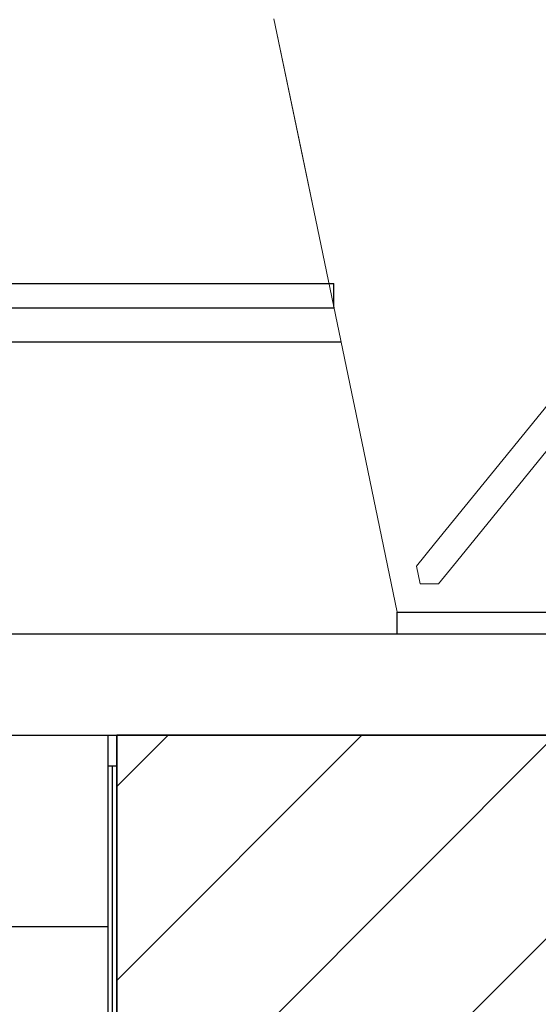
# Model space of a CAD drawing. Units: centimetres. Extents: x -602 to -3, y 23 to 426.
# Drawn here: x -78 to -77, y 68 to 70 of the extents above; entities that cross this region are included whole.
import ezdxf

# ---------------------------------------------------------------- set-up
doc = ezdxf.new("R2010")
doc.units = ezdxf.units.CM
for name, color, linetype in [('aménagement', 3, 'Continuous'), ('Engins', 7, 'Continuous'), ('rail', 7, 'Continuous')]:
    doc.layers.add(name, color=color, linetype=linetype)

# ---------------------------------------------------------------- blocks, each defined once
blk = doc.blocks.new('podium')
at = {"layer": 'Engins', "color": 0, "lineweight": 9}
for p, q in [((-611.62107, 218.54936), (-611.59245, 218.40149)), ((-611.60113, 218.44636), (-611.62107, 218.54936)), ((-611.60113, 218.44636), (-611.59245, 218.40149)), ((-611.5915, 218.39646), (-611.59245, 218.40149)), ((-611.59245, 218.40149), (-611.59147, 218.39647)), ((-611.5915, 218.39646), (-611.59245, 218.40149)), ((-611.59245, 218.40149), (-611.59147, 218.39647)), ((-611.59147, 218.39647), (-611.5915, 218.39646)), ((-611.59147, 218.39647), (-611.5915, 218.39646)), ((-611.59147, 218.39647), (-611.56204, 218.24443)), ((-611.59147, 218.39647), (-611.56204, 218.24443)), ((-611.49912, 218.13037), (-611.27988, 218.39254)), ((-611.48194, 218.116), (-611.2627, 218.37817)), ((-611.56157, 218.24191), (-611.56204, 218.24443)), ((-611.56204, 218.24443), (-611.56155, 218.24191)), ((-611.56157, 218.24191), (-611.56204, 218.24443)), ((-611.56204, 218.24443), (-611.56155, 218.24191)), ((-611.56155, 218.24191), (-611.56157, 218.24191)), ((-611.56155, 218.24191), (-611.56157, 218.24191)), ((-611.56155, 218.24191), (-611.52954, 218.07654)), ((-611.56155, 218.24191), (-611.52954, 218.07654)), ((-611.51376, 218.11287), (-611.49912, 218.13037)), ((-611.49657, 218.0985), (-611.48194, 218.116)), ((-611.51376, 218.11287), (-611.51101, 218.0987)), ((-611.51101, 218.0987), (-611.49657, 218.0985)), ((-611.36111, 218.07429), (-611.52954, 218.07654)), ((-611.36111, 218.07429), (-611.52954, 218.07654))]:
    blk.add_line(p, q, dxfattribs=at)

msp = doc.modelspace()

# ---------------------------------------------------------------- hatches: boundary and pattern name
at = {"linetype": 'ByBlock'}
h = msp.add_hatch(dxfattribs=at)
h.set_pattern_fill('ANSI31', color=0, scale=0.1, style=0)
h.set_pattern_definition([(45, (528.16382, 59.66303), (-0.2245064, 0.2245064), [])])
h.paths.add_polyline_path([(-78.2195, 68.5464), (-78.2195, 65.7764), (-69.8767, 65.7764), (-69.8767, 68.5464)])

# ---------------------------------------------------------------- linework, layer by layer
at = {"color": 0, "linetype": 'ByBlock', "elevation": 49.8451}
msp.add_lwpolyline([(-78.2195, 68.5464), (-78.2195, 65.7764), (-69.8767, 65.7764), (-69.8767, 68.5464)], close=True, dxfattribs=at)
at = {"layer": 'aménagement', "color": 0, "lineweight": -3}
for p, q in [((-77.717, 69.5407, 49.8451), (-77.717, 69.5926, 49.315)), ((-77.717, 69.5407, 49.8451), (-77.717, 69.5407, 49.8451)), ((-77.7161, 69.5365, 49.315), (-77.717, 69.5407, 49.8451)), ((-77.5695, 68.8314, 49.8451), (-74.2795, 68.8314, 49.8451)), ((-77.5695, 68.7814, 49.8451), (-77.5695, 68.8314, 49.8451)), ((-78.7695, 68.7814, 49.8451), (-74.2795, 68.7814, 49.8451)), ((-78.7695, 68.5464, 49.8451), (-74.2795, 68.5464, 49.8451)), ((-78.2395, 65.7764, 49.8451), (-78.2395, 68.5464, 49.8451)), ((-78.2195, 65.7764, 49.8451), (-78.2195, 68.5464, 49.8451)), ((-78.2395, 68.4754, 49.8451), (-78.2195, 68.4754, 49.8451)), ((-78.2295, 67.2704, 49.8451), (-78.2295, 68.4754, 49.8451)), ((-78.7695, 68.103, 49.8451), (-78.2395, 68.103, 49.8451))]:
    msp.add_line(p, q, dxfattribs=at)
at = {"layer": 'rail', "lineweight": -3}
for p, q in [((-226.0931, 69.5886, 49.315), (-77.717, 69.5926, 49.315)), ((-226.0942, 69.5365, 49.315), (-77.7161, 69.5365, 49.315)), ((-226.2274, 69.4576, 49.315), (-77.6997, 69.4576, 49.315))]:
    msp.add_line(p, q, dxfattribs=at)

# ---------------------------------------------------------------- block references
at = {"layer": 'Engins', "color": 5, "lineweight": 5, "xscale": 2.916, "yscale": 2.916, "zscale": 2.916, "rotation": 0.7883961482661417}
msp.add_blockref('podium', (1714.2317, -542.4831, 49.8451), dxfattribs=at)

doc.saveas('drawing.dxf')
